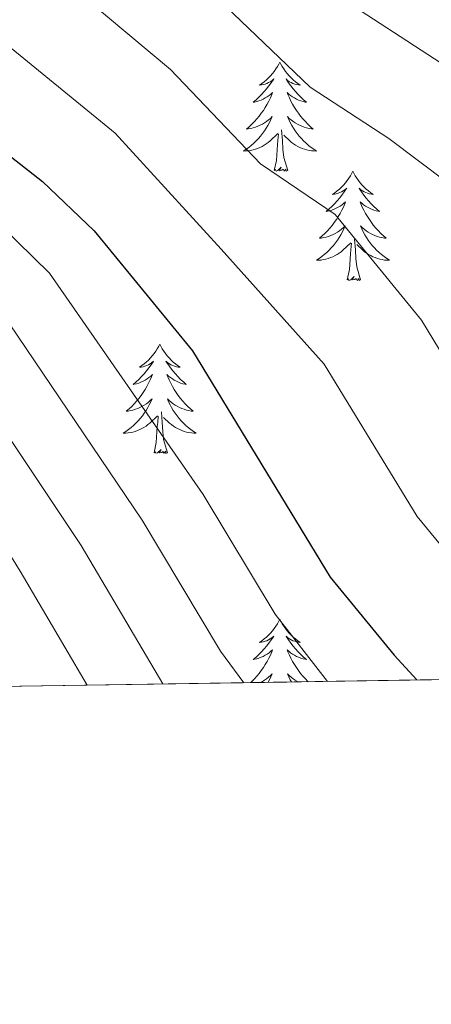
# Model space of a CAD drawing. Extents: x 605789 to 610291, y 784592 to 787632.
# Drawn here: x 607706 to 607751, y 784981 to 785088 of the extents above; entities that cross this region are included whole.
import ezdxf

# ---------------------------------------------------------------- set-up
doc = ezdxf.new("R2010")
doc.units = 0
doc.header["$MEASUREMENT"] = 0
doc.linetypes.add('DGN Style 3', pattern=[59.46959200000001, 42.47828000000001, -16.991312])
for name, color, linetype in [('Nivel 36', 7, 'Continuous'), ('Nivel 4', 7, 'Continuous'), ('Nivel 49', 7, 'Continuous'), ('Nivel 5', 7, 'Continuous'), ('Nivel 57', 7, 'Continuous'), ('Nivel 61', 7, 'Continuous'), ('Nivel 63', 7, 'Continuous')]:
    doc.layers.add(name, color=color, linetype=linetype)

msp = doc.modelspace()

# ---------------------------------------------------------------- linework, layer by layer
at = {"layer": 'Nivel 36', "color": 92, "linetype": 'Continuous', "lineweight": 0, "flags": 128}
for points in [[(607734.6470000001, 785083.6159999999), (607734.5360000001, 785083.3970000001), (607734.381, 785083.122), (607734.213, 785082.8559999999), (607734.031, 785082.5989999999), (607733.837, 785082.351), (607733.6300000001, 785082.1130000001), (607733.4110000001, 785081.8870000001), (607733.1810000001, 785081.6710000001), (607732.9410000001, 785081.4680000001), (607732.69, 785081.277), (607732.4299999999, 785081.0989999999), (607732.629, 785081.122), (607732.8319999999, 785081.1599999999), (607733.031, 785081.2150000001), (607733.226, 785081.284), (607733.415, 785081.369), (607733.5959999999, 785081.4680000001), (607733.77, 785081.5800000001), (607733.9750000001, 785081.771), (607733.9340000001, 785081.706), (607733.7039999999, 785081.361), (607733.4610000001, 785081.0249999999), (607733.2050000001, 785080.699), (607732.9369999999, 785080.3829999999), (607732.6570000001, 785080.078), (607732.365, 785079.784), (607732.0619999999, 785079.5009999999), (607731.7490000001, 785079.23), (607731.8729999999, 785079.253), (607732.119, 785079.311), (607732.361, 785079.3840000001), (607732.5970000001, 785079.4720000001), (607732.828, 785079.575), (607733.051, 785079.693), (607733.267, 785079.824), (607733.4739999999, 785079.969), (607733.6710000001, 785080.1259999999), (607733.858, 785080.2960000001), (607733.77, 785080.074), (607733.6140000001, 785079.713), (607733.443, 785079.3589999999), (607733.2579999999, 785079.0120000001), (607733.058, 785078.672), (607732.8459999999, 785078.341), (607732.619, 785078.0190000001), (607732.3800000001, 785077.7069999999), (607732.129, 785077.4040000001), (607731.865, 785077.112), (607731.5900000001, 785076.831), (607731.3030000001, 785076.561), (607731.006, 785076.3030000001), (607731.202, 785076.328), (607731.469, 785076.375), (607731.7320000001, 785076.4380000001), (607731.9909999999, 785076.517), (607732.246, 785076.611), (607732.494, 785076.719), (607732.7350000001, 785076.842), (607732.969, 785076.98), (607733.1939999999, 785077.1300000001), (607733.4099999999, 785077.294), (607733.6159999999, 785077.47), (607733.811, 785077.658), (607733.6699999999, 785077.331), (607733.5149999999, 785077.01), (607733.3459999999, 785076.696), (607733.163, 785076.3910000001), (607732.966, 785076.094), (607732.756, 785075.8060000001), (607732.533, 785075.5279999999), (607732.298, 785075.26), (607732.0519999999, 785075.0020000001), (607731.794, 785074.757), (607731.5249999999, 785074.523), (607731.246, 785074.301), (607730.9569999999, 785074.092), (607730.6669999999, 785073.9010000001), (607730.932, 785073.9099999999), (607731.1950000001, 785073.935), (607731.4569999999, 785073.976), (607731.716, 785074.033), (607731.9709999999, 785074.105), (607732.2209999999, 785074.192), (607732.4650000001, 785074.2949999999), (607732.703, 785074.4110000001), (607732.933, 785074.5420000001), (607733.155, 785074.6869999999), (607733.368, 785074.845), (607733.571, 785075.0150000001), (607734.419, 785075.814)], [(607734.6470000001, 785083.6159999999), (607734.7579999999, 785083.3970000001), (607734.913, 785083.122), (607735.081, 785082.8559999999), (607735.263, 785082.5989999999), (607735.4569999999, 785082.351), (607735.6640000001, 785082.1130000001), (607735.8829999999, 785081.8870000001), (607736.1130000001, 785081.6710000001), (607736.3530000001, 785081.4680000001), (607736.604, 785081.277), (607736.8640000001, 785081.0989999999), (607736.665, 785081.122), (607736.462, 785081.1599999999), (607736.263, 785081.2150000001), (607736.068, 785081.284), (607735.879, 785081.369), (607735.6980000001, 785081.4680000001), (607735.524, 785081.5800000001), (607735.3189999999, 785081.771), (607735.3600000001, 785081.706), (607735.5900000001, 785081.361), (607735.8330000001, 785081.0249999999), (607736.0889999999, 785080.699), (607736.3570000001, 785080.3829999999), (607736.6370000001, 785080.078), (607736.929, 785079.784), (607737.2320000001, 785079.5009999999), (607737.5449999999, 785079.23), (607737.4210000001, 785079.253), (607737.175, 785079.311), (607736.933, 785079.3840000001), (607736.6969999999, 785079.4720000001), (607736.466, 785079.575), (607736.243, 785079.693), (607736.027, 785079.824), (607735.8200000001, 785079.969), (607735.6229999999, 785080.1259999999), (607735.436, 785080.2960000001), (607735.524, 785080.074), (607735.6799999999, 785079.713), (607735.851, 785079.3589999999), (607736.0360000001, 785079.0120000001), (607736.236, 785078.672), (607736.4480000001, 785078.341), (607736.675, 785078.0190000001), (607736.9140000001, 785077.7069999999), (607737.165, 785077.4040000001), (607737.429, 785077.112), (607737.7039999999, 785076.831), (607737.9909999999, 785076.561), (607738.288, 785076.3030000001), (607738.092, 785076.328), (607737.825, 785076.375), (607737.5619999999, 785076.4380000001), (607737.3030000001, 785076.517), (607737.048, 785076.611), (607736.8, 785076.719), (607736.5590000001, 785076.842), (607736.325, 785076.98), (607736.1000000001, 785077.1300000001), (607735.8840000001, 785077.294), (607735.6780000001, 785077.47), (607735.483, 785077.658), (607735.6240000001, 785077.331), (607735.7790000001, 785077.01), (607735.9480000001, 785076.696), (607736.131, 785076.3910000001), (607736.328, 785076.094), (607736.538, 785075.8060000001), (607736.7609999999, 785075.5279999999), (607736.996, 785075.26), (607737.2420000001, 785075.0020000001), (607737.5, 785074.757), (607737.7690000001, 785074.523), (607738.048, 785074.301), (607738.337, 785074.092), (607738.6270000001, 785073.9010000001), (607738.362, 785073.9099999999), (607738.0989999999, 785073.935), (607737.837, 785073.976), (607737.578, 785074.033), (607737.3230000001, 785074.105), (607737.0730000001, 785074.192), (607736.8289999999, 785074.2949999999), (607736.591, 785074.4110000001), (607736.361, 785074.5420000001), (607736.139, 785074.6869999999), (607735.926, 785074.845), (607735.723, 785075.0150000001), (607735.065, 785075.635)], [(607735.4979999999, 785071.7650000001), (607735.0689999999, 785073.2050000001), (607734.9780000001, 785074.1089999999), (607734.932, 785075.058), (607734.8300000001, 785076.2220000001)], [(607734.0279999999, 785071.7650000001), (607734.273, 785072.8829999999), (607734.3859999999, 785074.625), (607734.4340000001, 785075.058), (607734.497, 785075.781)], [(607735.4979999999, 785071.7650000001), (607735.324, 785071.6969999999), (607735.3049999999, 785071.936), (607735.115, 785071.7139999999), (607734.994, 785071.9170000001), (607734.8729999999, 785071.8090000001), (607734.6030000001, 785071.7550000001), (607734.7990000001, 785072.148), (607734.4140000001, 785071.7679999999), (607734.226, 785071.7139999999), (607734.185, 785071.8759999999), (607734.0279999999, 785071.7650000001)], [(607742.6070000001, 785071.6969999999), (607742.496, 785071.4780000001), (607742.341, 785071.203), (607742.173, 785070.9369999999), (607741.9909999999, 785070.6799999999), (607741.797, 785070.432), (607741.5900000001, 785070.1939999999), (607741.371, 785069.9680000001), (607741.1410000001, 785069.7520000001), (607740.9010000001, 785069.5490000001), (607740.6499999999, 785069.358), (607740.3899999999, 785069.1799999999), (607740.5889999999, 785069.203), (607740.7919999999, 785069.2409999999), (607740.9909999999, 785069.2960000001), (607741.186, 785069.365), (607741.375, 785069.45), (607741.5560000001, 785069.5490000001), (607741.73, 785069.6610000001), (607741.935, 785069.852), (607741.8940000001, 785069.787), (607741.6640000001, 785069.442), (607741.4210000001, 785069.1059999999), (607741.165, 785068.78), (607740.8970000001, 785068.4639999999), (607740.6170000001, 785068.159), (607740.325, 785067.865), (607740.0220000001, 785067.5819999999), (607739.709, 785067.311), (607739.8330000001, 785067.334), (607740.0789999999, 785067.392), (607740.321, 785067.4650000001), (607740.557, 785067.5530000001), (607740.788, 785067.656), (607741.0109999999, 785067.774), (607741.227, 785067.905), (607741.4340000001, 785068.05), (607741.631, 785068.2069999999), (607741.818, 785068.3770000001), (607741.73, 785068.155), (607741.574, 785067.794), (607741.4029999999, 785067.44), (607741.2180000001, 785067.0930000001), (607741.0179999999, 785066.753), (607740.8060000001, 785066.422), (607740.5789999999, 785066.1000000001), (607740.3400000001, 785065.788), (607740.0889999999, 785065.4850000001), (607739.825, 785065.193), (607739.55, 785064.912), (607739.263, 785064.642), (607738.966, 785064.3840000001), (607739.162, 785064.409), (607739.429, 785064.456), (607739.692, 785064.5190000001), (607739.9510000001, 785064.598), (607740.206, 785064.692), (607740.4539999999, 785064.8), (607740.6950000001, 785064.923), (607740.929, 785065.061), (607741.1540000001, 785065.2110000001), (607741.3700000001, 785065.375), (607741.5760000001, 785065.551), (607741.771, 785065.7390000001), (607741.6300000001, 785065.412), (607741.4750000001, 785065.091), (607741.3060000001, 785064.777), (607741.1229999999, 785064.4720000001), (607740.926, 785064.175), (607740.716, 785063.8870000001), (607740.493, 785063.6089999999), (607740.2579999999, 785063.341), (607740.0120000001, 785063.0830000001), (607739.754, 785062.838), (607739.4850000001, 785062.604), (607739.206, 785062.382), (607738.9169999999, 785062.173), (607738.6270000001, 785061.9820000001), (607738.892, 785061.9909999999), (607739.155, 785062.0160000001), (607739.4169999999, 785062.057), (607739.676, 785062.1140000001), (607739.9310000001, 785062.186), (607740.1810000001, 785062.273), (607740.425, 785062.3759999999), (607740.663, 785062.4920000001), (607740.8929999999, 785062.6229999999), (607741.115, 785062.7679999999), (607741.328, 785062.926), (607741.531, 785063.0959999999), (607742.379, 785063.895)], [(607742.6070000001, 785071.6969999999), (607742.7180000001, 785071.4780000001), (607742.8729999999, 785071.203), (607743.041, 785070.9369999999), (607743.223, 785070.6799999999), (607743.4169999999, 785070.432), (607743.6240000001, 785070.1939999999), (607743.8430000001, 785069.9680000001), (607744.0730000001, 785069.7520000001), (607744.3130000001, 785069.5490000001), (607744.564, 785069.358), (607744.824, 785069.1799999999), (607744.625, 785069.203), (607744.422, 785069.2409999999), (607744.223, 785069.2960000001), (607744.0279999999, 785069.365), (607743.8389999999, 785069.45), (607743.658, 785069.5490000001), (607743.4839999999, 785069.6610000001), (607743.2790000001, 785069.852), (607743.3200000001, 785069.787), (607743.55, 785069.442), (607743.7930000001, 785069.1059999999), (607744.0490000001, 785068.78), (607744.317, 785068.4639999999), (607744.5970000001, 785068.159), (607744.889, 785067.865), (607745.192, 785067.5819999999), (607745.5050000001, 785067.311), (607745.381, 785067.334), (607745.135, 785067.392), (607744.8929999999, 785067.4650000001), (607744.6570000001, 785067.5530000001), (607744.426, 785067.656), (607744.203, 785067.774), (607743.987, 785067.905), (607743.78, 785068.05), (607743.5830000001, 785068.2069999999), (607743.396, 785068.3770000001), (607743.4839999999, 785068.155), (607743.6399999999, 785067.794), (607743.811, 785067.44), (607743.996, 785067.0930000001), (607744.196, 785066.753), (607744.408, 785066.422), (607744.635, 785066.1000000001), (607744.8740000001, 785065.788), (607745.125, 785065.4850000001), (607745.389, 785065.193), (607745.6640000001, 785064.912), (607745.9510000001, 785064.642), (607746.2479999999, 785064.3840000001), (607746.0519999999, 785064.409), (607745.7849999999, 785064.456), (607745.5220000001, 785064.5190000001), (607745.263, 785064.598), (607745.0079999999, 785064.692), (607744.76, 785064.8), (607744.5190000001, 785064.923), (607744.2849999999, 785065.061), (607744.06, 785065.2110000001), (607743.844, 785065.375), (607743.638, 785065.551), (607743.443, 785065.7390000001), (607743.584, 785065.412), (607743.7390000001, 785065.091), (607743.908, 785064.777), (607744.091, 785064.4720000001), (607744.288, 785064.175), (607744.4979999999, 785063.8870000001), (607744.7209999999, 785063.6089999999), (607744.956, 785063.341), (607745.202, 785063.0830000001), (607745.46, 785062.838), (607745.729, 785062.604), (607746.0079999999, 785062.382), (607746.297, 785062.173), (607746.587, 785061.9820000001), (607746.3219999999, 785061.9909999999), (607746.0590000001, 785062.0160000001), (607745.797, 785062.057), (607745.538, 785062.1140000001), (607745.283, 785062.186), (607745.033, 785062.273), (607744.7890000001, 785062.3759999999), (607744.551, 785062.4920000001), (607744.321, 785062.6229999999), (607744.0989999999, 785062.7679999999), (607743.8859999999, 785062.926), (607743.683, 785063.0959999999), (607743.0249999999, 785063.716)], [(607743.4580000001, 785059.8459999999), (607743.0290000001, 785061.2860000001), (607742.9380000001, 785062.19), (607742.892, 785063.139), (607742.79, 785064.3030000001)], [(607741.9880000001, 785059.8459999999), (607742.233, 785060.9639999999), (607742.3459999999, 785062.706), (607742.3940000001, 785063.139), (607742.4569999999, 785063.862)], [(607743.4580000001, 785059.8459999999), (607743.284, 785059.7779999999), (607743.2649999999, 785060.017), (607743.075, 785059.7949999999), (607742.9539999999, 785059.9979999999), (607742.8330000001, 785059.8900000001), (607742.5630000001, 785059.8360000001), (607742.7590000001, 785060.229), (607742.3740000001, 785059.8489999999), (607742.186, 785059.7949999999), (607742.145, 785059.9569999999), (607741.9880000001, 785059.8459999999)], [(607721.5390000001, 785052.8289999999), (607721.4280000001, 785052.6100000001), (607721.273, 785052.335), (607721.105, 785052.0689999999), (607720.923, 785051.8119999999), (607720.729, 785051.564), (607720.5220000001, 785051.3260000001), (607720.3030000001, 785051.1000000001), (607720.0730000001, 785050.8840000001), (607719.8330000001, 785050.6810000001), (607719.5819999999, 785050.49), (607719.3219999999, 785050.3119999999), (607719.521, 785050.335), (607719.7239999999, 785050.3729999999), (607719.923, 785050.4280000001), (607720.118, 785050.497), (607720.307, 785050.5819999999), (607720.4880000001, 785050.6810000001), (607720.662, 785050.7930000001), (607720.8670000001, 785050.9839999999), (607720.8260000001, 785050.919), (607720.5959999999, 785050.574), (607720.3530000001, 785050.2380000001), (607720.0970000001, 785049.912), (607719.8289999999, 785049.5959999999), (607719.5490000001, 785049.291), (607719.257, 785048.997), (607718.9539999999, 785048.7139999999), (607718.6410000001, 785048.443), (607718.7649999999, 785048.466), (607719.0109999999, 785048.524), (607719.253, 785048.5970000001), (607719.4890000001, 785048.685), (607719.72, 785048.788), (607719.943, 785048.906), (607720.159, 785049.037), (607720.3659999999, 785049.182), (607720.5630000001, 785049.3389999999), (607720.75, 785049.5090000001), (607720.662, 785049.287), (607720.506, 785048.926), (607720.335, 785048.5719999999), (607720.1499999999, 785048.2250000001), (607719.95, 785047.885), (607719.7380000001, 785047.554), (607719.5109999999, 785047.2320000001), (607719.2720000001, 785046.9199999999), (607719.021, 785046.6170000001), (607718.757, 785046.325), (607718.4820000001, 785046.044), (607718.1950000001, 785045.774), (607717.898, 785045.5160000001), (607718.094, 785045.541), (607718.361, 785045.588), (607718.6240000001, 785045.6510000001), (607718.8829999999, 785045.73), (607719.138, 785045.824), (607719.3859999999, 785045.932), (607719.6270000001, 785046.0549999999), (607719.861, 785046.193), (607720.0860000001, 785046.3430000001), (607720.3019999999, 785046.507), (607720.5079999999, 785046.683), (607720.703, 785046.871), (607720.5619999999, 785046.544), (607720.4070000001, 785046.223), (607720.2380000001, 785045.909), (607720.0549999999, 785045.604), (607719.858, 785045.307), (607719.648, 785045.0190000001), (607719.425, 785044.7409999999), (607719.19, 785044.473), (607718.9439999999, 785044.2150000001), (607718.686, 785043.97), (607718.4169999999, 785043.736), (607718.138, 785043.514), (607717.8489999999, 785043.3049999999), (607717.5590000001, 785043.1140000001), (607717.824, 785043.1229999999), (607718.087, 785043.148), (607718.3489999999, 785043.189), (607718.608, 785043.246), (607718.8630000001, 785043.318), (607719.1130000001, 785043.405), (607719.3570000001, 785043.5079999999), (607719.595, 785043.6240000001), (607719.825, 785043.7550000001), (607720.047, 785043.8999999999), (607720.26, 785044.058), (607720.463, 785044.2280000001), (607721.311, 785045.027)], [(607721.5390000001, 785052.8289999999), (607721.6499999999, 785052.6100000001), (607721.8049999999, 785052.335), (607721.973, 785052.0689999999), (607722.155, 785051.8119999999), (607722.3489999999, 785051.564), (607722.5560000001, 785051.3260000001), (607722.7749999999, 785051.1000000001), (607723.0050000001, 785050.8840000001), (607723.2450000001, 785050.6810000001), (607723.496, 785050.49), (607723.756, 785050.3119999999), (607723.557, 785050.335), (607723.354, 785050.3729999999), (607723.155, 785050.4280000001), (607722.96, 785050.497), (607722.771, 785050.5819999999), (607722.5900000001, 785050.6810000001), (607722.416, 785050.7930000001), (607722.2110000001, 785050.9839999999), (607722.2520000001, 785050.919), (607722.4820000001, 785050.574), (607722.7250000001, 785050.2380000001), (607722.9809999999, 785049.912), (607723.2490000001, 785049.5959999999), (607723.5290000001, 785049.291), (607723.821, 785048.997), (607724.1240000001, 785048.7139999999), (607724.4369999999, 785048.443), (607724.3130000001, 785048.466), (607724.067, 785048.524), (607723.825, 785048.5970000001), (607723.5889999999, 785048.685), (607723.358, 785048.788), (607723.135, 785048.906), (607722.919, 785049.037), (607722.712, 785049.182), (607722.5149999999, 785049.3389999999), (607722.328, 785049.5090000001), (607722.416, 785049.287), (607722.5719999999, 785048.926), (607722.743, 785048.5719999999), (607722.9280000001, 785048.2250000001), (607723.128, 785047.885), (607723.3400000001, 785047.554), (607723.567, 785047.2320000001), (607723.8060000001, 785046.9199999999), (607724.057, 785046.6170000001), (607724.321, 785046.325), (607724.5959999999, 785046.044), (607724.8829999999, 785045.774), (607725.1799999999, 785045.5160000001), (607724.9839999999, 785045.541), (607724.717, 785045.588), (607724.4539999999, 785045.6510000001), (607724.1950000001, 785045.73), (607723.94, 785045.824), (607723.692, 785045.932), (607723.4510000001, 785046.0549999999), (607723.217, 785046.193), (607722.9920000001, 785046.3430000001), (607722.7760000001, 785046.507), (607722.5700000001, 785046.683), (607722.375, 785046.871), (607722.5160000001, 785046.544), (607722.6710000001, 785046.223), (607722.8400000001, 785045.909), (607723.023, 785045.604), (607723.22, 785045.307), (607723.4299999999, 785045.0190000001), (607723.6529999999, 785044.7409999999), (607723.888, 785044.473), (607724.1340000001, 785044.2150000001), (607724.392, 785043.97), (607724.6610000001, 785043.736), (607724.94, 785043.514), (607725.229, 785043.3049999999), (607725.5190000001, 785043.1140000001), (607725.254, 785043.1229999999), (607724.9909999999, 785043.148), (607724.729, 785043.189), (607724.47, 785043.246), (607724.2150000001, 785043.318), (607723.9650000001, 785043.405), (607723.7209999999, 785043.5079999999), (607723.483, 785043.6240000001), (607723.253, 785043.7550000001), (607723.031, 785043.8999999999), (607722.818, 785044.058), (607722.615, 785044.2280000001), (607721.9569999999, 785044.848)], [(607720.9199999999, 785040.9780000001), (607721.165, 785042.0959999999), (607721.2779999999, 785043.838), (607721.3260000001, 785044.271), (607721.389, 785044.994)], [(607722.3899999999, 785040.9780000001), (607721.9610000001, 785042.4180000001), (607721.8700000001, 785043.3219999999), (607721.824, 785044.271), (607721.7220000001, 785045.435)], [(607722.3899999999, 785040.9780000001), (607722.216, 785040.9099999999), (607722.1969999999, 785041.149), (607722.007, 785040.9269999999), (607721.8859999999, 785041.1300000001), (607721.7649999999, 785041.0220000001), (607721.4950000001, 785040.9680000001), (607721.6910000001, 785041.361), (607721.3060000001, 785040.9809999999), (607721.118, 785040.9269999999), (607721.077, 785041.0889999999), (607720.9199999999, 785040.9780000001)], [(607734.6470000001, 785022.818), (607734.5360000001, 785022.5989999999), (607734.381, 785022.324), (607734.213, 785022.058), (607734.031, 785021.801), (607733.837, 785021.5530000001), (607733.6300000001, 785021.315), (607733.4110000001, 785021.0889999999), (607733.1810000001, 785020.8729999999), (607732.9410000001, 785020.6699999999), (607732.69, 785020.479), (607732.4299999999, 785020.301), (607732.629, 785020.324), (607732.8319999999, 785020.362), (607733.031, 785020.4170000001), (607733.226, 785020.486), (607733.415, 785020.571), (607733.5959999999, 785020.6699999999), (607733.77, 785020.7820000001), (607733.9750000001, 785020.973), (607733.9340000001, 785020.908), (607733.7039999999, 785020.5630000001), (607733.4610000001, 785020.227), (607733.2050000001, 785019.9010000001), (607732.9369999999, 785019.585), (607732.6570000001, 785019.28), (607732.365, 785018.986), (607732.0619999999, 785018.703), (607731.7490000001, 785018.432), (607731.8729999999, 785018.4550000001), (607732.119, 785018.513), (607732.361, 785018.5860000001), (607732.5970000001, 785018.6740000001), (607732.828, 785018.777), (607733.051, 785018.895), (607733.267, 785019.0260000001), (607733.4739999999, 785019.1710000001), (607733.6710000001, 785019.328), (607733.858, 785019.4979999999), (607733.77, 785019.2760000001), (607733.6140000001, 785018.915), (607733.443, 785018.561), (607733.2579999999, 785018.2139999999), (607733.058, 785017.8740000001), (607732.8459999999, 785017.5430000001), (607732.619, 785017.2209999999), (607732.3800000001, 785016.909), (607732.129, 785016.6059999999), (607731.865, 785016.314), (607731.5900000001, 785016.033), (607731.462, 785015.912)], [(607734.6470000001, 785022.818), (607734.7579999999, 785022.5989999999), (607734.913, 785022.324), (607735.081, 785022.058), (607735.263, 785021.801), (607735.4569999999, 785021.5530000001), (607735.6640000001, 785021.315), (607735.8829999999, 785021.0889999999), (607736.1130000001, 785020.8729999999), (607736.3530000001, 785020.6699999999), (607736.604, 785020.479), (607736.8640000001, 785020.301), (607736.665, 785020.324), (607736.462, 785020.362), (607736.263, 785020.4170000001), (607736.068, 785020.486), (607735.879, 785020.571), (607735.6980000001, 785020.6699999999), (607735.524, 785020.7820000001), (607735.3189999999, 785020.973), (607735.3600000001, 785020.908), (607735.5900000001, 785020.5630000001), (607735.8330000001, 785020.227), (607736.0889999999, 785019.9010000001), (607736.3570000001, 785019.585), (607736.6370000001, 785019.28), (607736.929, 785018.986), (607737.2320000001, 785018.703), (607737.5449999999, 785018.432), (607737.4210000001, 785018.4550000001), (607737.175, 785018.513), (607736.933, 785018.5860000001), (607736.6969999999, 785018.6740000001), (607736.466, 785018.777), (607736.243, 785018.895), (607736.027, 785019.0260000001), (607735.8200000001, 785019.1710000001), (607735.6229999999, 785019.328), (607735.436, 785019.4979999999), (607735.524, 785019.2760000001), (607735.6799999999, 785018.915), (607735.851, 785018.561), (607736.0360000001, 785018.2139999999), (607736.236, 785017.8740000001), (607736.4480000001, 785017.5430000001), (607736.675, 785017.2209999999), (607736.9140000001, 785016.909), (607737.165, 785016.6059999999), (607737.429, 785016.314), (607737.7039999999, 785016.033), (607737.726, 785016.0120000001)], [(607732.5090000001, 785015.929), (607732.7350000001, 785016.044), (607732.969, 785016.182), (607733.1939999999, 785016.3319999999), (607733.4099999999, 785016.496), (607733.6159999999, 785016.672), (607733.811, 785016.8600000001), (607733.6699999999, 785016.533), (607733.5149999999, 785016.212), (607733.3700000001, 785015.943)], [(607736.655, 785015.9950000001), (607736.5590000001, 785016.044), (607736.325, 785016.182), (607736.1000000001, 785016.3319999999), (607735.8840000001, 785016.496), (607735.6780000001, 785016.672), (607735.483, 785016.8600000001), (607735.6240000001, 785016.533), (607735.7790000001, 785016.212), (607735.902, 785015.983)]]:
    msp.add_lwpolyline(points, dxfattribs=at)
at = {"layer": 'Nivel 4', "color": 25, "linetype": 'Continuous', "lineweight": 30, "elevation": 300, "flags": 128}
msp.add_lwpolyline([(607631.2849999999, 785304.406), (607632.962, 785299.0860000001), (607639.75, 785283.838), (607645.135, 785273.23), (607647.5320000001, 785267.3929999999), (607656.783, 785233.6570000001), (607663.9240000001, 785198.625), (607669.2339999999, 785170.325), (607678.6740000001, 785110.7409999999), (607679.913, 785104.7920000001), (607681.7779999999, 785098.757), (607684.5460000001, 785092.7110000001), (607685.8870000001, 785090.6000000001), (607696.22, 785080.4110000001), (607708.7649999999, 785070.575), (607714.395, 785065.1969999999), (607725.118, 785052.098), (607740.135, 785027.406), (607747.1300000001, 785018.916), (607749.5959999999, 785016.2010000001)], dxfattribs=at)
at = {"layer": 'Nivel 49', "color": 19, "linetype": 'Continuous', "lineweight": 0, "extrusion": (0.3933522795122397, 0.006263272342467045, 0.9193664968999516), "elevation": 244261.7642660348, "flags": 128}
msp.add_lwpolyline([(775240.8521121491, -570313.6746777613), (775240.8521121491, -569962.7157335044)], dxfattribs=at)
at = {"layer": 'Nivel 5', "color": 25, "linetype": 'Continuous', "lineweight": 0, "flags": 128}
for points, elevation in [([(607665.3700000001, 785315.6510000001), (607673.9310000001, 785298.7660000001), (607677.413, 785290.5190000001), (607681.4180000001, 785276.9820000001), (607687.385, 785254.764), (607693.088, 785227.922), (607696.621, 785202.868), (607702.8600000001, 785168.9890000001), (607705.719, 785150.7250000001), (607709.2, 785136.8840000001), (607713.524, 785124.469), (607717.483, 785115.9170000001), (607718.7209999999, 785113.9380000001), (607727.817, 785102.639), (607743.3940000001, 785089.236), (607754.4199999999, 785082.0889999999)], 280), ([(607657.631, 785310.4610000001), (607665.6669999999, 785294.4750000001), (607668.8459999999, 785287.1769999999), (607672.946, 785274.585), (607680.115, 785247.6440000001), (607684.6359999999, 785226.2930000001), (607688.4469999999, 785201.807), (607694.747, 785167.4709999999), (607698.0260000001, 785146.993), (607702.125, 785129.9890000001), (607704.912, 785120.4110000001), (607708.7350000001, 785111.0120000001), (607710.1769999999, 785108.631), (607718.6740000001, 785098.487), (607722.2890000001, 785095.033), (607728.7150000001, 785089.7069999999), (607737.966, 785080.871), (607746.52, 785075.263), (607752.9990000001, 785070.392)], 285), ([(607649.0320000001, 785307.6270000001), (607660.2779999999, 785283.834), (607664.2390000001, 785272.9299999999), (607671.7820000001, 785244.967), (607676.183, 785224.665), (607686.467, 785166.929), (607689.902, 785145.216), (607696.31, 785116.362), (607699.0760000001, 785108.462), (607701.2209999999, 785103.9439999999), (607703.1869999999, 785101.365), (607711.189, 785092.462), (607722.7, 785082.79), (607732.5419999999, 785072.523), (607740.6669999999, 785066.994), (607750.0830000001, 785055.436), (607759.0819999999, 785040.6410000001)], 290), ([(607640.4720000001, 785304.8019999999), (607652.744, 785278.2150000001), (607655.6710000001, 785270.7790000001), (607665.169, 785235.676), (607677.294, 785171.828), (607681.915, 785142.9550000001), (607685.81, 785121.4550000001), (607686.2250000001, 785119.8049999999), (607687.7150000001, 785112.3200000001), (607690.2409999999, 785104.119), (607692.459, 785099.0420000001), (607694.6000000001, 785096.0179999999), (607703.7039999999, 785086.436), (607716.665, 785075.8500000001), (607728.257, 785063.1869999999), (607739.4839999999, 785050.6680000001), (607749.608, 785034.023), (607755.9040000001, 785026.382)], 295), ([(607649.1939999999, 785164.389), (607654.0249999999, 785114.3900000001), (607656.9580000001, 785097.94), (607659.0560000001, 785090.354), (607660.8700000001, 785086.182), (607665.307, 785078.7660000001), (607668.6499999999, 785075.0760000001), (607674.49, 785071.5390000001), (607677.0789999999, 785069.3200000001), (607685.3060000001, 785063.74), (607693.881, 785057.2239999999), (607697.659, 785053.7820000001), (607712.9650000001, 785030.861), (607721.896, 785015.76)], 315), ([(607673.551, 785098.024), (607675.2069999999, 785093.6670000001), (607677.659, 785088.747), (607679.298, 785086.8570000001), (607692.882, 785074.635), (607704.223, 785065.79), (607709.51, 785060.5819999999), (607726.291, 785036.429), (607734.1470000001, 785023.368), (607739.8330000001, 785016.0460000001)], 305), ([(607666.6300000001, 785093.155), (607669.317, 785087.385), (607672.2409999999, 785082.76), (607674.973, 785080.155), (607677.842, 785078.5959999999), (607680.608, 785075.828), (607699.713, 785060.9110000001), (607704.264, 785056.396), (607719.628, 785033.645), (607728.159, 785019.331), (607730.7050000001, 785015.8999999999)], 310), ([(607651.4820000001, 785087.5530000001), (607653.44, 785082.9510000001), (607658.2280000001, 785074.6670000001), (607663.351, 785069.1980000001), (607665.314, 785067.649), (607682.1440000001, 785057.808), (607689.969, 785051.939), (607694.3389999999, 785047.4029999999), (607706.3019999999, 785028.077), (607713.615, 785015.628)], 320)]:
    msp.add_lwpolyline(points, dxfattribs=dict(at, elevation=elevation))
at = {"layer": 'Nivel 57', "color": 92, "linetype": 'DGN Style 3', "lineweight": 0, "flags": 128}
msp.add_lwpolyline([(607416.6070000001, 785010.899), (607417.426, 785014.551), (607419.672, 785023.6840000001), (607425.5249999999, 785046.203), (607429.3640000001, 785058.916), (607433.3, 785067.872), (607435.767, 785072.125), (607438.6159999999, 785076.1270000001), (607446.091, 785084.0109999999), (607464.558, 785119.8500000001), (607468.4780000001, 785128.2380000001), (607473.4880000001, 785141.3360000001), (607482.639, 785168.1140000001), (607487.9310000001, 785180.916), (607494.3759999999, 785193.4410000001), (607512.122, 785224.101), (607518.4010000001, 785236.6599999999), (607523.325, 785248.5819999999), (607529.1780000001, 785263.906), (607539.507, 785293.1100000001), (607545.3670000001, 785310.216), (607552.5, 785331.0760000001), (607558.611, 785349.7309999999), (607564.246, 785368.5190000001), (607568.0090000001, 785382.7150000001), (607570.5190000001, 785393.523), (607571.409, 785400.703), (607570.9610000001, 785412.729), (607569.9569999999, 785425.2890000001), (607567.682, 785437.588), (607567.888, 785441.7050000001), (607568.459, 785444.0260000001), (607570.274, 785448.379), (607572.8489999999, 785452.408), (607576.02, 785456.189), (607593.25, 785472.1640000001), (607598.3400000001, 785477.9040000001), (607600.98, 785481.899), (607616.6540000001, 785510.1200000001), (607622.1910000001, 785521.1340000001), (607626.533, 785530.754), (607641.6950000001, 785568.8970000001), (607648.7479999999, 785584.538), (607660.5079999999, 785607.3119999999), (607671.0989999999, 785626.9780000001), (607679.439, 785641.46), (607686.2479999999, 785652.3970000001), (607692.196, 785661.7609999999), (607698.1000000001, 785671.118), (607704.01, 785680.47), (607716.058, 785699.1680000001), (607723.5700000001, 785710.3900000001), (607728.7509999999, 785717.875), (607741.1440000001, 785735.175), (607760.382, 785761.3870000001), (607779.781, 785787.601), (607799.3530000001, 785814.2050000001), (607824.693, 785848.908), (607832.8999999999, 785860.551), (607840.8640000001, 785872.487), (607848.4820000001, 785884.696), (607854.49, 785895.064), (607860.3829999999, 785906.101), (607863.173, 785912.5120000001), (607865.6570000001, 785921.1880000001), (607867.0430000001, 785930.0009999999), (607867.675, 785938.94), (607867.896, 785947.996), (607868.199, 785963.0050000001), (607867.798, 785970.021), (607865.8859999999, 785986.5630000001), (607865.6740000001, 785993.6400000001), (607865.9569999999, 785996.5360000001), (607866.53, 785998.851), (607868.4310000001, 786003.396), (607871.8189999999, 786008.9380000001), (607873.8470000001, 786010.595), (607876.665, 786011.334), (607879.81, 786011.2420000001), (607882.8160000001, 786010.4040000001), (607885.2220000001, 786008.908), (607886.513, 786007.0050000001), (607888.9720000001, 785997.5160000001), (607890.4369999999, 785987.841), (607890.9839999999, 785981.902), (607891.6370000001, 785972.844), (607893.1030000001, 785948.007), (607893.578, 785934.4029999999), (607893.7420000001, 785926.997), (607893.892, 785919.8489999999), (607893.8219999999, 785910.0930000001), (607893.355, 785902.74), (607892.3500000001, 785895.4709999999), (607891.301, 785890.723), (607889.8899999999, 785886.0889999999), (607888.071, 785881.5989999999), (607885.591, 785877.131), (607881.362, 785871.788), (607876.524, 785867.112), (607866.341, 785858.226), (607863.155, 785854.986), (607860.2350000001, 785851.4170000001), (607834.598, 785811.3640000001), (607797.5830000001, 785752.395), (607787.1130000001, 785735.8400000001), (607776.7749999999, 785720.281), (607756.9909999999, 785692.185), (607745.55, 785676.348), (607741.166, 785670.996), (607736.1640000001, 785665.9650000001), (607715.736, 785648.533), (607707.229, 785640.1340000001), (607701.6570000001, 785632.726), (607694.71, 785619.388), (607679.1529999999, 785587.183), (607668.146, 785563.7960000001), (607642.558, 785509.4750000001), (607627.2, 785479.1089999999), (607606.531, 785440.0009999999), (607602.574, 785433.72), (607593.986, 785421.31), (607591.327, 785417.0360000001), (607588.9539999999, 785412.611), (607587.1229999999, 785408.3800000001), (607585.5590000001, 785403.6540000001), (607583.902, 785396.554), (607580.969, 785375.2150000001), (607579.2050000001, 785366.3700000001), (607576.0449999999, 785354.5290000001), (607568.0349999999, 785326.1130000001), (607565.4480000001, 785316.642), (607563.601, 785309.54), (607561.2280000001, 785298.0730000001), (607558.041, 785272.6340000001), (607555.486, 785261.3289999999), (607551.2960000001, 785250.5530000001), (607538.8230000001, 785222.2620000001), (607531.7890000001, 785206.504), (607526.9439999999, 785195.926), (607516.256, 785172.845), (607510.6699999999, 785159.98), (607476.3559999999, 785072.9720000001), (607473.4950000001, 785065.209), (607499.547, 785027.7720000001), (607504.439, 785022.31), (607513.2990000001, 785012.4380000001), (607673.962, 785014.997), (607676.6869999999, 785015.04), (607999.3060000001, 785020.1769999999), (608002.3500000001, 785020.226), (608044.8260000001, 785020.902), (608130.967, 785022.274), (608135.527, 785024.869), (608144.2649999999, 785029.267), (608159.6599999999, 785036.534), (608170.5160000001, 785042.0120000001), (608176.8910000001, 785045.6470000001), (608183.1159999999, 785049.672), (608188.76, 785053.9110000001), (608192.288, 785057.1840000001), (608195.382, 785060.655), (608198.092, 785064.301), (608200.4680000001, 785068.095), (608202.371, 785071.787), (608205.686, 785081.1980000001), (608209.321, 785087.5900000001), (608210.47, 785092.2650000001), (608215.2660000001, 785105.9469999999), (608218.094, 785116.446), (608219.031, 785124.315), (608218.7420000001, 785129.2479999999), (608218.253, 785131.558), (608216.47, 785135.763), (608215.129, 785137.6159999999), (608213.4569999999, 785139.2749999999), (608209.3049999999, 785141.96), (608202.548, 785145.31), (608195.6229999999, 785148.0150000001), (608186.192, 785150.9299999999), (608174.2139999999, 785154.0590000001), (608127.521, 785165.736), (608108.706, 785171.0050000001), (608092.119, 785175.78), (608063.8970000001, 785184.534), (608052.2679999999, 785188.646), (608040.744, 785193.1680000001), (608031.142, 785197.3589999999), (607883.6570000001, 785265.4180000001), (607879.44, 785267.933), (607875.824, 785271.0719999999), (607872.756, 785274.764), (607870.1869999999, 785278.9369999999), (607868.0660000001, 785283.521), (607865.6170000001, 785291.013), (607863.895, 785299.0320000001), (607862.7309999999, 785307.3389999999), (607855.818, 785403.469), (607854.6470000001, 785418.3929999999), (607853.6840000001, 785430.8019999999), (607852.6359999999, 785445.6440000001), (607852.2380000001, 785452.149), (607852.351, 785454.4269999999), (607852.9029999999, 785456.395), (607853.7860000001, 785458.1429999999), (607857.331, 785462.9739999999), (607858.4510000001, 785464.747), (607859.3589999999, 785466.753), (607862.2039999999, 785475.8670000001), (607868.567, 785499.3729999999), (607871.358, 785508.574), (607874.399, 785516.8910000001), (607879.1340000001, 785527.4569999999), (607880.771, 785530.6059999999), (607887.6880000001, 785549.835), (607894.6769999999, 785555.2239999999), (607909.219, 785579.3589999999), (607920.645, 785596.146), (607925.1340000001, 785594.3659999999), (607929.544, 785592.4010000001), (607935.611, 785593.967), (607947.0349999999, 785609.4269999999), (607979.1059999999, 785600.673), (608005.875, 785603.2749999999), (608020.7390000001, 785605.5959999999), (608023.1229999999, 785606.358), (608025.3300000001, 785607.5630000001), (608027.3459999999, 785609.146), (608029.1610000001, 785611.04), (608032.1399999999, 785615.5), (608034.1780000001, 785620.4140000001), (608035.7039999999, 785626.2509999999), (608036.611, 785631.217), (608037.4410000001, 785638.6710000001), (608037.9739999999, 785656.436), (608036.4210000001, 785668.916), (608036.77, 785674.0819999999), (608037.456, 785676.5), (608039.4310000001, 785681.075), (608043.02, 785687.5160000001), (608052.1340000001, 785702.362), (608057.7590000001, 785714.105), (608061.3319999999, 785723.426), (608063.3800000001, 785730.3319999999), (608064.658, 785737.9650000001), (608064.9010000001, 785743.1200000001), (608064.19, 785750.7509999999), (608062.905, 785755.6529999999), (608060.74, 785760.6229999999), (608058.1200000001, 785764.885), (608053.5220000001, 785770.827), (608048.1529999999, 785776.94), (608036.7080000001, 785786.6340000001), (608033.342, 785790.1910000001), (608032.22, 785791.8160000001), (608031.1270000001, 785794.0730000001), (608029.9580000001, 785799.135), (608030.1640000001, 785804.53), (608030.7890000001, 785807.202), (608033.0970000001, 785812.1980000001), (608039.9369999999, 785821.4550000001), (608044.22, 785825.7010000001), (608046.321, 785827.1440000001), (608048.3200000001, 785827.9469999999), (608050.1640000001, 785827.9709999999), (608051.797, 785827.0789999999), (608055.1340000001, 785823.45), (608058.199, 785819.324), (608063.5109999999, 785810.44), (608069.882, 785794.7860000001), (608072.0689999999, 785791.288), (608073.163, 785790.6329999999), (608073.9340000001, 785790.9369999999), (608075.051, 785792.6470000001), (608078.693, 785802.2690000001), (608079.378, 785804.7620000001), (608079.885, 785809.747), (608079.105, 785817.2239999999), (608076.0449999999, 785832.186), (608073.3260000001, 785884.56), (608072.504, 785893.4580000001), (608071.0360000001, 785903.3330000001), (608065.8770000001, 785927.824), (608059.6200000001, 785954.369), (608054.2010000001, 785973.5760000001), (608047.8630000001, 785992.629), (608042.952, 786004.3500000001), (608037.132, 786015.3470000001), (608030.514, 786025.966), (608021.3829999999, 786038.943), (608013.5719999999, 786048.7579999999), (608003.5700000001, 786059.7509999999), (607994.6370000001, 786068.429), (607983.5079999999, 786078.1370000001), (607973.4110000001, 786085.4180000001), (607964.74, 786090.2209999999), (607954.7110000001, 786094.3800000001), (607942.3970000001, 786097.8970000001), (607932.5430000001, 786099.5460000001), (607920.2209999999, 786100.2250000001), (607902.7209999999, 786099.3559999999), (607890.379, 786097.744), (607880.5190000001, 786095.551), (607870.1359999999, 786092.112), (607858.311, 786087.1499999999), (607831.2649999999, 786074.993), (607792.7990000001, 786059.3759999999), (607768.06, 786049.7949999999), (607741.8829999999, 786040.7239999999), (607692.3300000001, 785989.99), (607688.442, 785986.166), (607684.9539999999, 785982.996), (607679.632, 785978.605), (607672.2579999999, 785973.307), (607666.429, 785969.6470000001), (607662.362, 785967.3119999999), (607658.125, 785965.033), (607650.6910000001, 785961.5900000001), (607640.96, 785958.6910000001), (607630.7960000001, 785956.9880000001), (607618.068, 785956.104), (607608.337, 785956.0430000001), (607604.8899999999, 785956.3489999999), (607600.202, 785957.506), (607595.517, 785959.334), (607579.1429999999, 785968.0660000001), (607572.1329999999, 785971.395), (607565.1240000001, 785973.486), (607560.453, 785973.8530000001), (607551.4299999999, 785972.9880000001), (607546.7320000001, 785971.9709999999), (607542.057, 785970.4890000001), (607535.1229999999, 785967.271), (607528.342, 785962.686), (607523.5789999999, 785958.4199999999), (607517.862, 785951.994), (607513.3970000001, 785945.548), (607508.892, 785936.922), (607506.2250000001, 785930.4280000001), (607501.4639999999, 785917.372), (607496.8430000001, 785906.2280000001), (607492.665, 785895.22), (607484.915, 785873.145), (607481.4310000001, 785864.3319999999), (607476.024, 785852.905), (607469.6470000001, 785842.588), (607463.7779999999, 785834.889), (607457.328, 785827.6159999999), (607448.595, 785819.031), (607439.29, 785810.898), (607425.656, 785800.041), (607413.1030000001, 785790.665), (607406.318, 785787.0689999999), (607401.4380000001, 785785.294), (607396.382, 785784.081), (607391.2450000001, 785783.4850000001), (607383.592, 785783.8640000001), (607378.663, 785785.0449999999), (607376.2860000001, 785785.935), (607371.764, 785788.3470000001), (607367.736, 785791.2960000001), (607363.283, 785795.236), (607356.946, 785802.149), (607353.23, 785807.166), (607350.1470000001, 785812.3030000001), (607347.888, 785817.381), (607346.648, 785822.2209999999), (607346.619, 785826.646), (607347.119, 785828.648), (607347.994, 785830.4780000001), (607351.611, 785834.4280000001), (607356.736, 785838.923), (607362.4040000001, 785843.342), (607372.6799999999, 785850.618), (607385.5900000001, 785859.3770000001), (607394.037, 785865.3430000001), (607401.9720000001, 785871.496), (607417.0800000001, 785884.635), (607431.4880000001, 785897.7650000001), (607443.5050000001, 785909.466), (607454.6570000001, 785921.3230000001), (607457.301, 785924.932), (607458.337, 785926.8759999999), (607459.855, 785930.997), (607460.6570000001, 785935.368), (607460.5819999999, 785942.24), (607459.061, 785949.273), (607457.291, 785953.933), (607453.575, 785960.6969999999), (607450.432, 785964.953), (607446.165, 785969.524), (607439.4299999999, 785974.828), (607431.7209999999, 785979.0530000001), (607426.398, 785980.986), (607421.1780000001, 785982.0160000001), (607416.277, 785981.9709999999), (607411.909, 785980.682), (607407.611, 785977.689), (607396.6969999999, 785968.0460000001), (607385.8589999999, 785957.352), (607378.746, 785950.328), (607371.771, 785943.871), (607354.2309999999, 785929.1300000001), (607307.8740000001, 785890.006), (607292.8300000001, 785876.3910000001), (607278.3929999999, 785862.737), (607274.8430000001, 785861.01), (607270.533, 785855.5830000001), (607265.331, 785850.2309999999), (607262.8530000001, 785847.587), (607259.0320000001, 785843.2409999999), (607254.1259999999, 785837.7679999999), (607249.3360000001, 785833.5360000001), (607246.8600000001, 785832.0789999999), (607244.2620000001, 785831.1640000001), (607242.9029999999, 785830.935), (607241.4240000001, 785830.899), (607238.094, 785831.4739999999), (607234.3060000001, 785832.835), (607230.1680000001, 785834.895), (607225.7860000001, 785837.5689999999), (607221.2679999999, 785840.77), (607216.719, 785844.413), (607212.247, 785848.413), (607203.96, 785857.1370000001), (607200.3589999999, 785861.6910000001), (607197.2609999999, 785866.257), (607194.774, 785870.7509999999), (607193.3859999999, 785873.969), (607191.4780000001, 785880.79), (607190.878, 785885.413), (607190.7620000001, 785890.077), (607191.7990000001, 785899.459), (607192.861, 785904.145), (607195.006, 785911.119), (607199.672, 785922.4610000001), (607205.869, 785934.662), (607209.601, 785940.8389999999), (607215.2520000001, 785948.97), (607232.419, 785970.913), (607238.351, 785978.814), (607242.3910000001, 785984.737), (607245.807, 785990.388), (607248.067, 785994.3559999999), (607251.0959999999, 786000.223), (607253.304, 786005.827), (607254.25, 786010.9880000001), (607253.963, 786014.0930000001), (607253.4950000001, 786015.5249999999), (607252.7890000001, 786016.8670000001), (607251.8300000001, 786018.1140000001), (607250.564, 786019.065), (607248.8600000001, 786019.6359999999), (607246.8130000001, 786019.8230000001), (607241.9310000001, 786019.1910000001), (607239.2180000001, 786018.443), (607233.547, 786016.257), (607225.3389999999, 786011.7890000001), (607220.7720000001, 786008.4299999999), (607201.7080000001, 785989.0819999999), (607180.8740000001, 785966.9750000001), (607163.8260000001, 785947.94), (607148.935, 785930.3049999999), (607138.922, 785917.7420000001), (607129.294, 785904.977), (607118.814, 785890.1140000001), (607114.166, 785882.585), (607111.337, 785876.665), (607108.9709999999, 785870.6089999999), (607102.4850000001, 785849.932), (607099.604, 785841.6799999999), (607097.0020000001, 785835.5819999999), (607093.8530000001, 785829.608), (607090.006, 785823.794), (607085.311, 785818.1810000001), (607081.621, 785814.6159999999), (607075.811, 785810.166), (607071.6810000001, 785807.645), (607065.1599999999, 785804.469), (607058.3189999999, 785801.942), (607051.237, 785799.979), (607045.869, 785798.878), (607014.4340000001, 785798.544), (607009.6000000001, 785798.629), (607004.6329999999, 785798.9880000001), (606999.598, 785799.622), (606992.0660000001, 785801.0889999999), (606987.158, 785802.415), (606982.419, 785804.02), (606977.915, 785805.905), (606932.544, 785828.3189999999), (606929.3870000001, 785824.1059999999), (606925.804, 785820.47), (606923.267, 785818.3910000001), (606917.7450000001, 785814.4550000001), (606912.19, 785810.8459999999), (606902.746, 785805.351), (606894.913, 785801.2220000001), (606888.811, 785798.1640000001), (606875.7790000001, 785791.794), (606823.21, 785767.0279999999), (606821.102, 785766.1950000001), (606816.8319999999, 785765.185), (606806.007, 785763.8970000001), (606801.692, 785762.71), (606799.5530000001, 785761.7520000001), (606795.328, 785758.8260000001), (606792.932, 785756.271), (606791.4780000001, 785754.0150000001), (606790.399, 785751.612), (606789.219, 785746.5179999999), (606789.0419999999, 785743.9040000001), (606789.3319999999, 785738.7339999999), (606790.574, 785732.4680000001), (606793.503, 785723.0430000001), (606798.581, 785711.4550000001), (606800.3630000001, 785708.1000000001), (606803.2509999999, 785703.8489999999), (606806.75, 785699.9240000001), (606814.159, 785692.4820000001), (606817.3589999999, 785688.679), (606819.7479999999, 785684.632), (606820.527, 785682.4720000001), (606821.2010000001, 785679.22), (606821.9140000001, 785674.658), (606824.1780000001, 785656.1059999999), (606867.406, 785608.3840000001), (606877.027, 785596.9439999999), (606898.9880000001, 785569.8840000001), (606907.2509999999, 785560.352), (606905.638, 785563.01), (606899.9990000001, 785572.7690000001), (606894.8430000001, 785582.6769999999), (606894.223, 785585.142), (606894.0590000001, 785587.771), (606894.3559999999, 785590.4410000001), (606895.118, 785593.0290000001), (606896.3489999999, 785595.412), (606898.0530000001, 785597.466), (606900.2350000001, 785599.067), (606904.135, 785600.4650000001), (606909.149, 785600.605), (606921.6240000001, 785598.037), (606934.325, 785596.1159999999), (606937.5830000001, 785595.5109999999), (606942.3910000001, 785594.2069999999), (606951.99, 785591.3049999999), (606957.173, 785590.5490000001), (606964.578, 785590.6529999999), (606972.041, 785591.058), (606976.023, 785591.038), (606980.8090000001, 785591.0959999999), (606985.365, 785590.621), (606987.538, 785589.898), (606989.629, 785588.699), (606991.7320000001, 785586.324), (606992.6399999999, 785584.023), (606993.031, 785581.45), (606992.987, 785578.7390000001), (606992.592, 785576.0220000001), (606991.074, 785571.1089999999), (606985.993, 785560.638), (606982.1270000001, 785554.385), (606979.1270000001, 785550.321), (606972.7679999999, 785543.2110000001), (606963.73, 785535.148), (606951.777, 785526.6610000001), (606946.909, 785524.146), (606944.365, 785523.2250000001), (606943.199, 785522.9610000001), (606944.443, 785520.494), (606955.8, 785495.4010000001), (606960.7490000001, 785484.95), (606967.2509999999, 785471.53), (606990.0320000001, 785424.56), (607001.237, 785400.831), (607003.54, 785395.4240000001), (607018.4809999999, 785409.415), (607050.017, 785425.23), (607065.1359999999, 785431.537), (607074.0220000001, 785434.1710000001), (607083.212, 785436.3090000001), (607092.571, 785437.5449999999), (607106.9240000001, 785437.784), (607113.2250000001, 785437.6410000001), (607117.7250000001, 785436.685), (607119.912, 785435.6699999999), (607122.0530000001, 785434.172), (607126.244, 785429.916), (607129.1300000001, 785425.7209999999), (607132.264, 785418.8840000001), (607134.354, 785411.6259999999), (607135.8500000001, 785403.9369999999), (607137.1370000001, 785394.03), (607138.423, 785378.942), (607138.4169999999, 785371.426), (607137.6329999999, 785365.2930000001), (607135.868, 785360.6370000001), (607134.578, 785358.4909999999), (607131.3570000001, 785354.612), (607127.521, 785351.3389999999), (607125.1880000001, 785349.787), (607123.0630000001, 785348.693), (607118.6769999999, 785347.2010000001), (607112.699, 785345.892), (607106.879, 785346.4890000001), (607104.398, 785346.229), (607102.8829999999, 785344.6840000001), (607102.548, 785343.284), (607102.5390000001, 785340.8300000001), (607102.977, 785335.8829999999), (607101.925, 785313.085), (607102.6089999999, 785303.102), (607102.1200000001, 785298.148), (607101.5220000001, 785296.4099999999), (607100.2749999999, 785294.3459999999), (607098.6000000001, 785292.557), (607096.5889999999, 785291.0020000001), (607091.9180000001, 785288.442), (607082.5360000001, 785284.52), (607070.0449999999, 785279.9070000001), (607068.0290000001, 785279.284), (607066.1410000001, 785278.8019999999), (607061.1669999999, 785277.21), (607059.7139999999, 785276.304), (607058.352, 785275.048), (607054.767, 785269.5900000001), (607051.9809999999, 785262.338), (607051.8330000001, 785261.601), (607050.686, 785251.108), (607049.6030000001, 785234.7490000001), (607039.6370000001, 785225.8400000001), (607024.5619999999, 785224.422), (607012.0149999999, 785221.774), (607005.821, 785212.906), (607004.7239999999, 785197.804), (606999.935, 785175.1170000001), (606992.551, 785159.949), (606981.301, 785153.541), (606975.466, 785161.068), (606976.952, 785145.033), (606980.78, 785118.371), (606982.2749999999, 785102.6980000001), (606983.452, 785097.7590000001), (606984.3470000001, 785095.4480000001), (606986.9469999999, 785091.263), (606988.733, 785089.435), (606990.896, 785087.815), (606996.831, 785084.5), (607001.577, 785082.44), (607008.709, 785080.0819999999), (607025.3859999999, 785076.212), (607032.5390000001, 785074.423), (607053.979, 785068.365), (607061.371, 785067.179), (607078.1910000001, 785064.288), (607095.345, 785060.8260000001), (607100.6399999999, 785058.9340000001), (607102.892, 785057.7069999999), (607107.0800000001, 785054.655), (607110.7420000001, 785050.943), (607113.753, 785046.733), (607115.9890000001, 785042.19), (607125.7, 785017.145), (607128.5630000001, 785006.3119999999), (607204.412, 785007.52), (607374.203, 785010.223), (607378.006, 785010.284)], close=True, dxfattribs=at)
at = {"layer": 'Nivel 61', "color": 19, "linetype": 'Continuous', "lineweight": 0}
msp.add_3dface([(606722.78, 784999.8500000001), (606686.47, 787313.46), (610070.1399999999, 787367.3600000001), (610107.6000000001, 785053.75)], dxfattribs=at)
at = {"layer": 'Nivel 63', "color": 7, "linetype": 'Continuous', "lineweight": 0}
msp.add_3dface([(605836.6910000001, 784591.896), (610291.1200000001, 784662.828), (610243.831, 787632.463), (605789.402, 787561.53)], dxfattribs=at)

doc.saveas('drawing.dxf')
